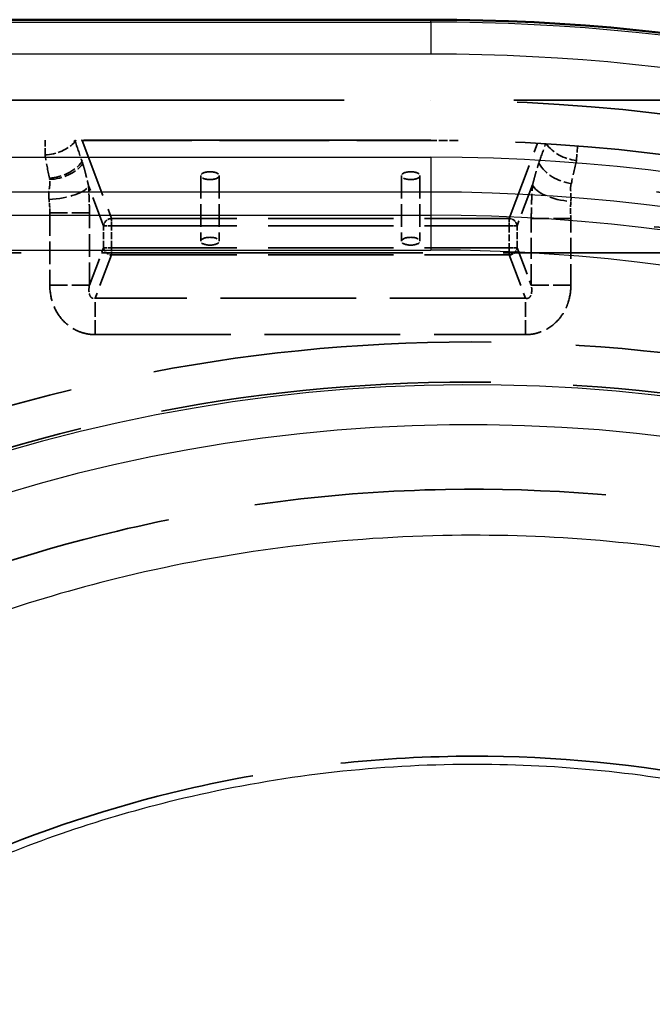
# Model space of a CAD drawing. Units: millimetres. Extents: x 0 to 2100, y 0 to 3898.
# Drawn here: x 1154 to 1233, y 3576 to 3699 of the extents above; entities that cross this region are included whole.
import ezdxf

# ---------------------------------------------------------------- set-up
doc = ezdxf.new("R2010")
doc.units = ezdxf.units.MM
doc.header["$LTSCALE"] = 10
doc.linetypes.add('DASHED', pattern=[0.2068, 0.1655, -0.0413])
for name, color, linetype, lineweight in [('Hidden Edges(ISO)', 7, 'DASHED', 35), ('Hidden Tangent Edges(ISO)', 7, 'DASHED', 35), ('Visible Edges(ISO)', 7, 'Continuous', 50), ('Visible Tangent Edges(ISO)', 7, 'Continuous', 25)]:
    doc.layers.add(name, color=color, linetype=linetype, lineweight=lineweight)

msp = doc.modelspace()

# ---------------------------------------------------------------- linework, layer by layer
at = {"layer": 'Hidden Edges(ISO)', "ltscale": 26.11218643188477}
msp.add_line((935.4136765641474, 3688.795701625391), (1205.413676564145, 3688.795701625391), dxfattribs=at)
at = {"layer": 'Hidden Edges(ISO)', "ltscale": 25.04835510253906}
msp.add_line((1464.413676564142, 3688.795701625393), (1205.413676564146, 3688.795701625393), dxfattribs=at)
at = {"layer": 'Hidden Edges(ISO)', "ltscale": 26.11218452453613}
msp.add_line((1205.413674041482, 3683.795701990242), (935.4136798612049, 3683.795701913725), dxfattribs=at)
at = {"layer": 'Hidden Edges(ISO)', "ltscale": 1.713297963142395}
for p, q in [((1176.763676727044, 3679.391393512717), (1176.763676727099, 3671.234623414407)), ((1179.063676722042, 3679.391393513312), (1179.063676722097, 3671.234623414409)), ((1201.763676727043, 3679.391393512717), (1201.763676727098, 3671.234623414407)), ((1204.063676722041, 3679.391393513312), (1204.063676722096, 3671.234623414409))]:
    msp.add_line(p, q, dxfattribs=at)
at = {"layer": 'Hidden Edges(ISO)', "ltscale": 24.17794990539551}
msp.add_line((964.4136765641466, 3669.795701625394), (1464.413676564142, 3669.795701625393), dxfattribs=at)
at = {"layer": 'Hidden Edges(ISO)', "ltscale": 26.0424919128418}
msp.add_arc((1205.413676564144, 3448.795701625394), 239.9999999999976, 269.9999999999999, 89.99999999999993, dxfattribs=at)
at = {"layer": 'Hidden Edges(ISO)', "ltscale": 25.49994087219238}
msp.add_arc((1205.413677591896, 3448.795702175534), 235.0000000125247, 269.9999997929895, 90.00000086563301, dxfattribs=at)
at = {"layer": 'Hidden Edges(ISO)', "ltscale": 1.37550413608551}
for centre, major_axis, ratio in [((1177.913676721535, 3679.39139351367), (1.150000000373053, 3.600988431051722e-10), 0.4226182646650884), ((1202.913676721535, 3679.39139351367), (1.150000000373057, 3.600968915412617e-10), 0.4226182646650904), ((1177.913676723337, 3671.234623414645), (-1.149999997903327, -3.690624195140656e-14), 0.4226182616109301), ((1202.913676723336, 3671.234623414645), (-1.149999997903322, -3.89011739487799e-14), 0.4226182616109322)]:
    msp.add_ellipse(centre, major_axis=major_axis, ratio=ratio, dxfattribs=at)
at = {"layer": 'Hidden Tangent Edges(ISO)', "ltscale": 0.4968224763870239}
msp.add_line((1157.388937691612, 3681.972325924733), (1157.388937691612, 3683.79570159343), dxfattribs=at)
at = {"layer": 'Hidden Tangent Edges(ISO)', "ltscale": 0.1269590705633163}
msp.add_line((1161.153199681198, 3683.624320954612), (1160.912314747369, 3683.795701599865), dxfattribs=at)
at = {"layer": 'Hidden Tangent Edges(ISO)', "ltscale": 0.008689112961292267}
msp.add_line((1161.988865231198, 3683.795701601224), (1161.988865231198, 3683.775997800738), dxfattribs=at)
at = {"layer": 'Hidden Tangent Edges(ISO)', "ltscale": 4.4299635887146}
msp.add_line((1161.988865233655, 3683.775997798265), (1165.66095087311, 3674.064939123964), dxfattribs=at)
at = {"layer": 'Hidden Tangent Edges(ISO)', "ltscale": 8.267009735107422}
msp.add_line((1161.988865237797, 3683.775997791111), (1205.413675441041, 3683.775997791111), dxfattribs=at)
at = {"layer": 'Hidden Tangent Edges(ISO)', "ltscale": 0.008689168840646744}
msp.add_line((1205.413675441111, 3683.795701717052), (1205.413675441196, 3683.775997791551), dxfattribs=at)
at = {"layer": 'Hidden Tangent Edges(ISO)', "ltscale": 4.267380714416504}
msp.add_line((1215.166402573443, 3674.064939124835), (1218.703722770164, 3683.419602205987), dxfattribs=at)
at = {"layer": 'Hidden Tangent Edges(ISO)', "ltscale": 0.4968225061893463}
msp.add_line((1223.540561981809, 3681.2666764791), (1223.682309237042, 3683.084534283494), dxfattribs=at)
at = {"layer": 'Hidden Tangent Edges(ISO)', "ltscale": 28.0384464263916}
msp.add_line((983.4384157258933, 3681.972325923574), (1157.388937702106, 3681.972325922775), dxfattribs=at)
at = {"layer": 'Hidden Tangent Edges(ISO)', "ltscale": 26.13681983947754}
msp.add_line((995.7670225512029, 3679.085574574611), (1157.919853361198, 3679.085574574611), dxfattribs=at)
at = {"layer": 'Hidden Tangent Edges(ISO)', "ltscale": 2.259438991546631}
msp.add_line((1164.676143117772, 3673.158631337555), (1162.803208197453, 3678.111724128763), dxfattribs=at)
at = {"layer": 'Hidden Tangent Edges(ISO)', "ltscale": 2.331579446792603}
msp.add_line((1218.083942475378, 3678.269861617986), (1216.15121034857, 3673.158631341582), dxfattribs=at)
at = {"layer": 'Hidden Tangent Edges(ISO)', "ltscale": 26.14674758911133}
msp.add_line((995.7670225498127, 3674.755448552614), (1157.981449222528, 3674.755449548065), dxfattribs=at)
at = {"layer": 'Hidden Tangent Edges(ISO)', "ltscale": 1.714304447174072}
msp.add_line((1157.981450075521, 3674.755448550366), (1157.98144922297, 3665.750162084612), dxfattribs=at)
at = {"layer": 'Hidden Tangent Edges(ISO)', "ltscale": 1.328985929489136}
for p, q in [((1157.981449222528, 3674.755447554612), (1162.905487114327, 3674.755447554612)), ((1217.921866311196, 3674.082017674612), (1222.845904278938, 3674.082017674612)), ((1157.98144922297, 3665.750162084612), (1162.905487122587, 3665.750162084612)), ((1222.845904282859, 3665.750162084612), (1217.921866311138, 3665.750162084612))]:
    msp.add_line(p, q, dxfattribs=at)
at = {"layer": 'Hidden Tangent Edges(ISO)', "ltscale": 1.714304208755493}
msp.add_line((1162.905487111342, 3665.750162045551), (1162.905487112337, 3674.755447556269), dxfattribs=at)
at = {"layer": 'Hidden Tangent Edges(ISO)', "ltscale": 0.2158764898777008}
for p, q in [((1165.660950871197, 3674.064939125921), (1165.660950871197, 3673.158631322864)), ((1215.166402571196, 3673.158631329957), (1215.166402571196, 3674.064939125703)), ((1165.660950871197, 3670.432771854612), (1165.660950871197, 3669.526464070224)), ((1215.166402571196, 3669.52646406762), (1215.166402571196, 3670.432771860523))]:
    msp.add_line(p, q, dxfattribs=at)
at = {"layer": 'Hidden Tangent Edges(ISO)', "ltscale": 9.424627304077148}
for p, q in [((1165.66095087311, 3674.064939123964), (1215.166402573443, 3674.064939124835)), ((1165.66095088138, 3673.158631322863), (1215.16640256647, 3673.158631329957)), ((1165.660950880182, 3670.432771854612), (1215.166402567186, 3670.432771860522)), ((1165.660950869512, 3669.526464071631), (1215.166402530219, 3669.526464066649))]:
    msp.add_line(p, q, dxfattribs=at)
at = {"layer": 'Hidden Tangent Edges(ISO)', "ltscale": 1.586098313331604}
for p, q in [((1217.921866311196, 3665.750162083882), (1217.921866311196, 3674.082017674612)), ((1222.845904282859, 3665.750162084612), (1222.845903493801, 3674.082017729685))]:
    msp.add_line(p, q, dxfattribs=at)
at = {"layer": 'Hidden Tangent Edges(ISO)', "ltscale": 0.2657172083854675}
for p, q in [((1164.676143120689, 3673.158631334105), (1165.66095088138, 3673.158631334105)), ((1164.676143117074, 3670.432771854612), (1165.660950880182, 3670.432771854612))]:
    msp.add_line(p, q, dxfattribs=at)
at = {"layer": 'Hidden Tangent Edges(ISO)', "ltscale": 0.5188424587249756}
for p, q in [((1164.676143118656, 3670.432771854575), (1164.676143117772, 3673.158631337555)), ((1165.660950880182, 3670.432771854612), (1165.66095088138, 3673.158631322863)), ((1215.16640256647, 3673.158631329957), (1215.166402567186, 3670.432771860522)), ((1216.151210350797, 3670.432771860966), (1216.15121034857, 3673.158631341582))]:
    msp.add_line(p, q, dxfattribs=at)
at = {"layer": 'Hidden Tangent Edges(ISO)', "ltscale": 0.2657172381877899}
for p, q in [((1215.16640256647, 3673.158631348067), (1216.151210353682, 3673.158631348067)), ((1216.151210354471, 3670.432771865119), (1215.166402567186, 3670.432771865119))]:
    msp.add_line(p, q, dxfattribs=at)
at = {"layer": 'Hidden Tangent Edges(ISO)', "ltscale": 2.136048078536987}
for p, q in [((1162.905487119965, 3665.75016203409), (1164.676143118656, 3670.432771854575)), ((1216.151210350797, 3670.432771860966), (1217.921866308315, 3665.750162081692))]:
    msp.add_line(p, q, dxfattribs=at)
at = {"layer": 'Hidden Tangent Edges(ISO)', "ltscale": 2.453819274902344}
for p, q in [((1165.660950869512, 3669.526464071631), (1163.626894033501, 3664.147274368892)), ((1215.166402530219, 3669.526464066649), (1217.200459547955, 3664.14727437772))]:
    msp.add_line(p, q, dxfattribs=at)
at = {"layer": 'Hidden Tangent Edges(ISO)', "ltscale": 10.19910430908203}
for p, q in [((1217.200459463051, 3664.147274386366), (1163.626894031911, 3664.147274386366)), ((1163.626894031198, 3659.615734817747), (1217.200459411196, 3659.615734817747))]:
    msp.add_line(p, q, dxfattribs=at)
at = {"layer": 'Hidden Tangent Edges(ISO)', "ltscale": 1.079782605171204}
for p, q in [((1163.626894031198, 3659.615734817747), (1163.626894031198, 3664.147274368667)), ((1217.200459411196, 3659.615734817748), (1217.200459411196, 3664.147274368885))]:
    msp.add_line(p, q, dxfattribs=at)
at = {"layer": 'Hidden Tangent Edges(ISO)', "ltscale": 25.51029777526855}
msp.add_circle((1210.413676723047, 3448.795701598058), 209.9066558681424, dxfattribs=at)
at = {"layer": 'Hidden Tangent Edges(ISO)', "ltscale": 24.90495300292969}
msp.add_circle((1210.413676721196, 3448.795701595925), 204.9256823774826, dxfattribs=at)
at = {"layer": 'Hidden Tangent Edges(ISO)', "ltscale": 25.89851188659668}
msp.add_arc((1205.413676727204, 3448.795701594619), 233.1766243214855, 274.4586071784698, 85.541392822938, dxfattribs=at)
at = {"layer": 'Hidden Tangent Edges(ISO)', "ltscale": 25.60859680175781}
msp.add_arc((1205.413676726859, 3448.795701594619), 230.2898729768303, 274.3558954091382, 85.6441045910447, dxfattribs=at)
at = {"layer": 'Hidden Tangent Edges(ISO)', "ltscale": 25.1069164276123}
msp.add_arc((1205.41367672304, 3448.795701595005), 225.9597459581497, 274.4246223122619, 85.575377889287, dxfattribs=at)
at = {"layer": 'Hidden Tangent Edges(ISO)', "ltscale": 0.8151445388793945}
msp.add_ellipse((1157.388937701573, 3686.302452949396), major_axis=(-4.930438886285796, -0.8311272464126502), ratio=0.8629655680376056, start_param=1.426338968353171, end_param=2.282789212272444, dxfattribs=at)
at = {"layer": 'Hidden Tangent Edges(ISO)', "ltscale": 0.04353949055075645}
msp.add_ellipse((1161.92581431899, 3682.617789005288), major_axis=(0.3786551422961014, -1.487869470451221), ratio=0.5011054030199324, start_param=3.682338210602175, end_param=3.849911086453383, dxfattribs=at)
at = {"layer": 'Hidden Tangent Edges(ISO)', "ltscale": 0.01677755452692509}
msp.add_ellipse((1162.217659044316, 3679.667278265076), major_axis=(1.11137644068138, -4.130411048378034), ratio=0.5872722148447452, start_param=2.797818979664317, end_param=2.825125281172044, dxfattribs=at)
at = {"layer": 'Hidden Tangent Edges(ISO)', "ltscale": 0.6511973142623901}
msp.add_ellipse((1205.399586890499, 3481.075256516674), major_axis=(479.6308150035195, 6.206291719695196e-12), ratio=0.4226182618404032, start_param=1.563634212067504, end_param=1.570766953055541, dxfattribs=at)
at = {"layer": 'Hidden Tangent Edges(ISO)', "ltscale": 1.069490432739258}
msp.add_ellipse((-2537.798253046376, 2583.276253277183), major_axis=(3765.056442194676, 1582.10610133038), ratio=0.3551966065820846, start_param=5.97258308650725, end_param=5.973958776313401, dxfattribs=at)
at = {"layer": 'Hidden Tangent Edges(ISO)', "ltscale": 0.8620209693908691}
msp.add_ellipse((1223.877181136256, 3685.583699478515), major_axis=(-4.887768484100846, 1.053432109409133), ratio=0.86405118757346, start_param=0.7814576828549775, end_param=1.687153677208184, dxfattribs=at)
at = {"layer": 'Hidden Tangent Edges(ISO)', "ltscale": 0.9149483442306519}
msp.add_ellipse((1157.919853368202, 3683.415701583988), major_axis=(-4.904713389219832, -0.9714867382987865), ratio=0.8618093442275443, start_param=1.401725557479148, end_param=2.363024121316904, dxfattribs=at)
at = {"layer": 'Hidden Tangent Edges(ISO)', "ltscale": 0.1181020140647888}
msp.add_ellipse((1135.980330532043, 3642.099560824674), major_axis=(22.38396959704913, 43.73364660075547), ratio=0.3458711424136932, start_param=5.948711993808987, end_param=5.961349745817864, dxfattribs=at)
at = {"layer": 'Hidden Tangent Edges(ISO)', "ltscale": 0.9242706298828125}
msp.add_ellipse((1157.968834468909, 3683.086364910379), major_axis=(-4.972497562972209, -0.5237060484241084), ratio=0.8316816434103271, start_param=1.483426176383414, end_param=2.454518191817304, dxfattribs=at)
at = {"layer": 'Hidden Tangent Edges(ISO)', "ltscale": 0.9655666947364807}
msp.add_ellipse((1223.233418558902, 3682.738004753969), major_axis=(4.865990182777985, -1.149843297225939), ratio=0.8633592545973168, start_param=3.832893532314106, end_param=4.847368913169952, dxfattribs=at)
at = {"layer": 'Hidden Tangent Edges(ISO)', "ltscale": 1.33871328830719}
msp.add_ellipse((1157.879169440049, 3678.111724111386), major_axis=(4.990161858740155, 0.3135036985765837), ratio=0.3350414611233316, start_param=4.691343324753871, end_param=6.097825587056727, dxfattribs=at)
at = {"layer": 'Hidden Tangent Edges(ISO)', "ltscale": 0.6518783569335938}
msp.add_ellipse((1161.650027284047, 3675.25359821315), major_axis=(0.07612621470824635, -8.401487947928164), ratio=0.1491580670583849, start_param=1.510116910406092, end_param=1.916566412586612, dxfattribs=at)
at = {"layer": 'Hidden Tangent Edges(ISO)', "ltscale": 1.313916802406311}
msp.add_ellipse((1223.007981220615, 3678.269861609257), major_axis=(-4.983440967224377, 0.4065904937854598), ratio=0.4187882090781599, start_param=0.1924098272909003, end_param=1.572842305887056, dxfattribs=at)
at = {"layer": 'Hidden Tangent Edges(ISO)', "ltscale": 0.3264663815498352}
msp.add_ellipse((1156.72598337193, 3675.004518797661), major_axis=(0.08169950312493125, -4.200686072936328), ratio=0.2982379201418059, start_param=1.505669384891538, end_param=1.912117815168939, dxfattribs=at)
at = {"layer": 'Hidden Tangent Edges(ISO)', "ltscale": 0.2849605679512024}
for centre, major_axis, ratio, start_param, end_param in [((1165.660950871537, 3673.158631330819), (-0.935361766098827, -0.3536924901355932), 0.8949521312082135, 4.386074416079806, 5.883417810049963), ((1165.660950864103, 3670.432771855005), (0.9353617541114442, -0.3536924865060325), 0.8949521317052475, 3.541360141719422, 5.038703550587455)]:
    msp.add_ellipse(centre, major_axis=major_axis, ratio=ratio, start_param=start_param, end_param=end_param, dxfattribs=at)
at = {"layer": 'Hidden Tangent Edges(ISO)', "ltscale": 0.2849605977535248}
for centre, major_axis, ratio, start_param, end_param in [((1215.166402573589, 3673.158631338305), (-0.9353617572147389, 0.3536924908094959), 0.8949521334273316, 3.541360090730038, 5.038703547705827), ((1215.166402578039, 3670.432771853812), (0.9353617571068762, 0.3536924911298567), 0.894952133626029, 4.386074364405161, 5.88341787729958)]:
    msp.add_ellipse(centre, major_axis=major_axis, ratio=ratio, start_param=start_param, end_param=end_param, dxfattribs=at)
at = {"layer": 'Hidden Tangent Edges(ISO)', "ltscale": 1.097277164459229}
msp.add_open_spline([(1161.153199681198, 3683.624320954611), (1161.432746861198, 3682.796100064611), (1161.715083591198, 3681.967583284611), (1161.999573101198, 3681.138915194611)], degree=3, dxfattribs=at)
at = {"layer": 'Hidden Tangent Edges(ISO)', "ltscale": 1.103692650794983}
msp.add_open_spline([(1157.919853361198, 3679.085574574611), (1157.729384411198, 3680.047188964612), (1157.551255141198, 3681.009421404612), (1157.388937711198, 3681.972325924612)], degree=3, dxfattribs=at)
at = {"layer": 'Hidden Tangent Edges(ISO)', "ltscale": 1.101891279220581}
msp.add_open_spline([(1223.540561991196, 3681.266676484611), (1223.338267311196, 3680.316892304611), (1223.125673271196, 3679.368192654611), (1222.904538901196, 3678.420385244612)], degree=3, dxfattribs=at)
at = {"layer": 'Hidden Tangent Edges(ISO)', "ltscale": 1.060199975967407}
msp.add_open_spline([(1162.089360931198, 3680.868165174611), (1162.166655151198, 3680.626855214612), (1162.293597841198, 3680.190378954612), (1162.53327313967, 3679.252187840591), (1162.685712398574, 3678.572828716305), (1162.803208197014, 3678.111724131028)], degree=3, knots=[-3, -3, -3, -3, -2.74062504, -2.53705457, -2.000000006373637, -2.000000006373637, -2.000000006373637, -2.000000006373637], dxfattribs=at)
at = {"layer": 'Hidden Tangent Edges(ISO)', "ltscale": 1.060412764549255}
msp.add_open_spline([(1218.083942481196, 3678.269861614611), (1218.151015661196, 3678.517585714611), (1218.268768001196, 3678.970668544611), (1218.443726981196, 3679.628976474611), (1218.627880731196, 3680.273377584611), (1218.768640711196, 3680.708956984611), (1218.851671861196, 3680.945496374611)], degree=3, knots=[-3, -3, -3, -3, -2.71019627, -2.48476175, -2.26922616, -2, -2, -2, -2], dxfattribs=at)
at = {"layer": 'Hidden Tangent Edges(ISO)', "ltscale": 0.6129483580589294}
msp.add_open_spline([(1157.879169441198, 3676.433585834612), (1157.811190141198, 3676.974612484611), (1157.907129581198, 3677.676425744612), (1158.006606901198, 3678.457953434612), (1158.001154921198, 3678.767467744612), (1157.968834471198, 3678.920906234612)], degree=3, knots=[2, 2, 2, 2, 2.53705457, 2.74062504, 3, 3, 3, 3], dxfattribs=at)
at = {"layer": 'Hidden Tangent Edges(ISO)', "ltscale": 0.06015751883387566}
msp.add_open_spline([(1157.968834471198, 3678.920906234612), (1157.956675871198, 3678.978628154611), (1157.940457261198, 3679.033563474612), (1157.919853361198, 3679.085574574611)], degree=3, dxfattribs=at)
at = {"layer": 'Hidden Tangent Edges(ISO)', "ltscale": 0.8233391642570496}
msp.add_open_spline([(1217.921866311196, 3674.082017674612), (1217.921866311196, 3674.780917704612), (1217.948450821196, 3676.222786564612), (1218.029093131196, 3677.597591944612), (1218.083942481196, 3678.269861614611)], degree=3, knots=[-3, -3, -3, -3, -2.5152172, -2, -2, -2, -2], dxfattribs=at)
at = {"layer": 'Hidden Tangent Edges(ISO)', "ltscale": 0.5872900485992432}
msp.add_open_spline([(1222.904538901196, 3678.420385244612), (1222.851690681196, 3678.286333214611), (1222.803579201196, 3678.004667554612), (1222.818696391196, 3677.501503864612), (1222.863158531196, 3676.913078314612), (1222.871148631196, 3676.451025204612), (1222.847902281196, 3676.182027784612)], degree=3, knots=[2, 2, 2, 2, 2.26922616, 2.48476175, 2.71019627, 3, 3, 3, 3], dxfattribs=at)
at = {"layer": 'Hidden Tangent Edges(ISO)', "ltscale": 0.4127939343452454}
msp.add_open_spline([(1222.847902281196, 3676.182027784612), (1222.818864711196, 3675.846016614611), (1222.79059635269, 3675.157691310993), (1222.81902621819, 3674.43354760116), (1222.845905062404, 3674.082017789591)], degree=3, knots=[2, 2, 2, 2, 2.5152172, 2.999999947145726, 2.999999947145726, 2.999999947145726, 2.999999947145726], dxfattribs=at)
at = {"layer": 'Hidden Tangent Edges(ISO)', "ltscale": 1.7676100730896}
msp.add_open_spline([(1163.626894031198, 3659.615735424612), (1163.235282881198, 3659.615735424612), (1162.843501001198, 3659.657243014613), (1162.028463611198, 3659.834763824612), (1161.607656761198, 3659.982514764612), (1160.467511181198, 3660.549245624612), (1159.812992211198, 3661.094120434612), (1158.865521351198, 3662.311562214612), (1158.532685001198, 3662.953209204612), (1158.090133761198, 3664.313084034613), (1157.981448371198, 3665.032073934612), (1157.981448371198, 3665.750162084612)], degree=3, knots=[2, 2, 2, 2, 2.1682825, 2.1682825, 2.35844785, 2.35844785, 2.71541299, 2.71541299, 3.02136629, 3.02136629, 3.32994195, 3.32994195, 3.32994195, 3.32994195], dxfattribs=at)
at = {"layer": 'Hidden Tangent Edges(ISO)', "ltscale": 0.499883621931076}
msp.add_open_spline([(1162.905487128375, 3665.750162011762), (1162.866078857057, 3665.526263037278), (1162.84699074165, 3665.308047502843), (1162.855303851198, 3664.908327194612), (1162.882470301198, 3664.726528334612), (1162.993231321198, 3664.398928174612), (1163.085997841198, 3664.264956514612), (1163.268580311198, 3664.150821084612), (1163.339338801198, 3664.127846174612), (1163.482349621198, 3664.117224194612), (1163.553498871198, 3664.125782954612), (1163.626894031198, 3664.147274354612)], degree=3, knots=[-3.329941916532905, -3.329941916532905, -3.329941916532905, -3.329941916532905, -3.02136629, -3.02136629, -2.71541299, -2.71541299, -2.35844785, -2.35844785, -2.1682825, -2.1682825, -2, -2, -2, -2], dxfattribs=at)
at = {"layer": 'Hidden Tangent Edges(ISO)', "ltscale": 0.4998883306980133}
msp.add_open_spline([(1217.200459430422, 3664.147274348982), (1217.27595626361, 3664.125167543183), (1217.349077027038, 3664.116749485115), (1217.497493521196, 3664.129522054612), (1217.571337061196, 3664.155602364612), (1217.750878531196, 3664.277297184612), (1217.839378691196, 3664.410464804612), (1217.926902481196, 3664.675630844612), (1217.948604401196, 3664.778877244612), (1217.970202541196, 3664.962909674612), (1217.975069471196, 3665.039074984612), (1217.979691331196, 3665.315699604612), (1217.960585571196, 3665.530177694612), (1217.921866311196, 3665.750162084612)], degree=3, knots=[-3.329973385305761, -3.329973385305761, -3.329973385305761, -3.329973385305761, -3.15687214, -3.15687214, -2.95670126, -2.95670126, -2.60903004, -2.60903004, -2.42398512, -2.42398512, -2.30318057, -2.30318057, -2, -2, -2, -2], dxfattribs=at)
at = {"layer": 'Hidden Tangent Edges(ISO)', "ltscale": 1.767622351646423}
msp.add_open_spline([(1222.845905071196, 3665.750162084612), (1222.845905071196, 3665.044628864612), (1222.741019601196, 3664.338294574612), (1222.441117641196, 3663.398319484612), (1222.338322811196, 3663.135949524612), (1222.034599931196, 3662.492263284612), (1221.810283911196, 3662.121650064612), (1221.055355571196, 3661.138336074613), (1220.425633521196, 3660.600404454613), (1219.295110371196, 3660.011122774612), (1218.853873461196, 3659.849816334612), (1218.006296541196, 3659.659670874612), (1217.603284351196, 3659.615735424612), (1217.200459411196, 3659.615735424612)], degree=3, knots=[2, 2, 2, 2, 2.30318057, 2.30318057, 2.42398512, 2.42398512, 2.60903004, 2.60903004, 2.95670126, 2.95670126, 3.15687214, 3.15687214, 3.3299734, 3.3299734, 3.3299734, 3.3299734], dxfattribs=at)
at = {"layer": 'Hidden Tangent Edges(ISO)', "ltscale": 26.45669746398926}
msp.add_open_spline([(1019.250642541202, 3448.795701594619), (1019.250642541202, 3460.494459464619), (1020.324017601202, 3472.194943594618), (1024.796580601202, 3496.364323974617), (1028.421497771202, 3508.794760804617), (1038.092588761202, 3532.691235334616), (1044.143580151201, 3544.158573014616), (1057.780035881201, 3564.677667354615), (1065.179698531201, 3573.856122814615), (1081.5377352712, 3590.709812524614), (1090.4995865312, 3598.385722434614), (1110.639402561199, 3612.648664904614), (1121.952407411199, 3619.049193294614), (1144.306133581198, 3628.859211064614), (1155.238981401198, 3632.525543204613), (1173.092800911197, 3636.773736864613), (1179.865758341197, 3638.004461144613), (1193.500589901197, 3639.730317244613), (1200.367377381197, 3640.225969524613), (1219.873067411196, 3640.581227864613), (1232.531587791196, 3639.556241694613), (1256.603127701195, 3635.181366174613), (1268.047169931195, 3631.983912644613), (1291.276995961194, 3623.104514824613), (1302.983452881193, 3617.198565024613), (1324.949221651193, 3603.138808994614), (1335.214929541192, 3594.980726534614), (1349.374854041192, 3581.150719744615), (1353.957642211192, 3576.174911304615), (1362.569453851191, 3565.770885684615), (1366.601458001191, 3560.339051704615), (1374.067043161191, 3549.083981824616), (1377.503208501191, 3543.256836104616), (1383.739151721191, 3531.276515694616), (1386.541088521191, 3525.119181164617), (1393.37675768119, 3507.711394544617), (1396.70147421119, 3496.176775894618), (1401.14636162119, 3472.696278274618), (1402.26764186119, 3460.744485764619), (1402.26764186119, 3448.795701594619)], degree=3, knots=[-11.78404059, -11.78404059, -11.78404059, -11.78404059, -11.2137255, -11.2137255, -10.58571783, -10.58571783, -9.95674996, -9.95674996, -9.38424712, -9.38424712, -8.81122912, -8.81122912, -8.18047022, -8.18047022, -7.62038792, -7.62038792, -7.28516505, -7.28516505, -6.9498966, -6.9498966, -6.33339095, -6.33339095, -5.75625865, -5.75625865, -5.12006498, -5.12006498, -4.4838342, -4.4838342, -4.15436684, -4.15436684, -3.82489479, -3.82489479, -3.49541924, -3.49541924, -3.16594106, -3.16594106, -2.58297186, -2.58297186, -2, -2, -2, -2], dxfattribs=at)
at = {"layer": 'Hidden Tangent Edges(ISO)', "ltscale": 26.7420597076416}
msp.add_open_spline([(1369.232585901191, 3448.795701594619), (1369.232585901191, 3458.650159604618), (1368.309948791191, 3468.507099894618), (1364.652382171191, 3487.873539604617), (1361.916539911191, 3497.387918974617), (1356.291276491192, 3511.749168584617), (1353.985430841192, 3516.829407184617), (1348.853378511192, 3526.715303574616), (1346.025395111192, 3531.524394144616), (1339.880875821192, 3540.814710194616), (1336.562212921192, 3545.299163154616), (1329.473576211192, 3553.890567594615), (1325.701148931192, 3558.000505944615), (1314.044237011193, 3569.427374214615), (1305.592164801193, 3576.172609124615), (1287.503388901194, 3587.809508944615), (1277.861418331194, 3592.704720914614), (1258.722847351195, 3600.081515184614), (1249.292084051195, 3602.747190624614), (1229.448373721196, 3606.420335124614), (1219.009388321196, 3607.302510884614), (1202.915389091196, 3607.070018094614), (1197.248033591197, 3606.683243534614), (1185.990916481197, 3605.304768814613), (1180.397098191197, 3604.312656664614), (1165.645303191198, 3600.870539924614), (1156.605371891198, 3597.885709864614), (1138.103817971198, 3589.874048374615), (1128.729036051199, 3584.635007414614), (1112.012644321199, 3572.934170964615), (1104.5615270812, 3566.627420294615), (1090.9326903112, 3552.752748234616), (1084.7519362812, 3545.184224274616), (1073.3302328712, 3528.226051614617), (1068.241026421201, 3518.727660164617), (1060.079638411201, 3498.879184034618), (1057.004010881201, 3488.527201034618), (1053.201953431201, 3468.357529054618), (1052.285698511201, 3458.576204304619), (1052.285698511201, 3448.795701594619)], degree=3, knots=[2, 2, 2, 2, 2.58297186, 2.58297186, 3.16594106, 3.16594106, 3.49541924, 3.49541924, 3.82489479, 3.82489479, 4.15436684, 4.15436684, 4.4838342, 4.4838342, 5.12006498, 5.12006498, 5.75625865, 5.75625865, 6.33339095, 6.33339095, 6.9498966, 6.9498966, 7.28516505, 7.28516505, 7.62038792, 7.62038792, 8.18047022, 8.18047022, 8.81122912, 8.81122912, 9.38424712, 9.38424712, 9.95674996, 9.95674996, 10.58571783, 10.58571783, 11.2137255, 11.2137255, 11.78404059, 11.78404059, 11.78404059, 11.78404059], dxfattribs=at)
at = {"layer": 'Visible Edges(ISO)'}
msp.add_line((1205.413675391196, 3698.795701616584), (935.4136753882957, 3698.795701616615), dxfattribs=at)
msp.add_arc((1205.413676725469, 3448.795701598892), 250.0000000177467, 270.0000008951268, 90.00000030579274, dxfattribs=at)
at = {"layer": 'Visible Tangent Edges(ISO)'}
for p, q in [((935.4136738312895, 3698.496482941216), (1205.413675391196, 3698.49648294867)), ((1205.413675391196, 3698.49648294867), (1205.413675391196, 3698.795701616584)), ((1205.413675391196, 3698.4964829455), (1205.413675391196, 3694.50622841846)), ((1205.413675392804, 3694.50622841846), (935.4136723426631, 3694.50622841846)), ((935.4136754996754, 3681.682450501584), (1205.413675492759, 3681.682450501584)), ((1205.413675491196, 3681.682450501584), (1205.413675491196, 3677.352325924021)), ((1205.413675496821, 3677.352325922614), (935.4136754955798, 3677.352325923342)), ((1205.413675496821, 3677.352325922614), (1205.413676206847, 3674.465574576642)), ((998.439631147553, 3674.465574577112), (1205.413676206847, 3674.465574576642)), ((1205.413676891196, 3674.465574575236), (1205.413676891196, 3670.135447554612)), ((998.4136764104394, 3670.135447554612), (1205.413676891196, 3670.135447554612))]:
    msp.add_line(p, q, dxfattribs=at)
for centre, radius, start, end in [((1205.413676721196, 3448.795701594619), 249.7007813599922, 270.000000896037, 90.00000030517877), ((1205.4136775646, 3448.795701599619), 245.7105268188408, 270.0000007123553, 90.00000050642826), ((1205.413681635138, 3448.795701599619), 232.8867489019649, 269.9999982421219, 90.0000015111739), ((1205.413676721196, 3448.795701594619), 228.5566243274929, 269.9999992756469, 90.0000003069328), ((1205.413676721196, 3448.795701594619), 225.669872982493, 269.9999990862664, 90.00000013058914), ((1205.413676721196, 3448.795701594619), 221.3397459599931, 269.9999990685219, 89.99999995599393), ((1210.413677372853, 3448.795700908615), 204.5816571461741, 137.0698501212298, 127.377115835689), ((1210.413676721477, 3448.795701596056), 199.6006823797132, 137.8029829787052, 127.825113124149)]:
    msp.add_arc(centre, radius, start, end, dxfattribs=at)
for points, knots in [([(1396.54034154119, 3448.795701594619), (1396.54034154119, 3460.401344754619), (1395.44994041119, 3472.009916054618), (1391.127557651191, 3494.815129684617), (1387.894493471191, 3506.017527384617), (1381.248891931191, 3522.918870834616), (1378.526089201191, 3528.894624754616), (1372.466703731191, 3540.521045614616), (1369.128019971191, 3546.175753954616), (1361.874633671192, 3557.097051984616), (1357.957416321192, 3562.367439484616), (1349.591174861192, 3572.461398064615), (1345.139250481192, 3577.288481474615), (1331.384284681192, 3590.703673524614), (1321.412904661193, 3598.615119454614), (1300.078750051193, 3612.245112694614), (1288.709745351194, 3617.967792614613), (1266.116288601194, 3626.578614024614), (1254.966124791195, 3629.677802144613), (1231.529976261196, 3633.895816454613), (1219.214458201196, 3634.868497504614), (1200.263778221196, 3634.480735584613), (1193.607483531197, 3633.985448634613), (1180.392037021197, 3632.283350554613), (1173.828130061197, 3631.076012744613), (1156.528642091198, 3626.920930904613), (1145.937787591198, 3623.345020954614), (1124.301703851199, 3613.798444294614), (1113.360185481199, 3607.582129904614), (1099.698833372453, 3597.874453903963), (1096.326995065264, 3595.29978847012), (1093.04695825824, 3592.612831448786)], [-13.35986315, -13.35986315, -13.35986315, -13.35986315, -12.68220149, -12.68220149, -12.00454246, -12.00454246, -11.62176834, -11.62176834, -11.23899682, -11.23899682, -10.85622879, -10.85622879, -10.4734654, -10.4734654, -9.73431434, -9.73431434, -8.99520046, -8.99520046, -8.32248691, -8.32248691, -7.60475714, -7.60475714, -7.21572973, -7.21572973, -6.82674847, -6.82674847, -6.17692572, -6.17692572, -5.44602262, -5.44602262, -5.198509889896732, -5.198509889896732, -5.198509889896732, -5.198509889896732]), ([(1103.492225083973, 3563.914696704906), (1108.758569076761, 3568.818718058103), (1114.357600451277, 3573.360079346047), (1128.909726451199, 3583.596787934614), (1138.194895971198, 3588.816359974614), (1156.536502071198, 3596.816745144614), (1165.507090791197, 3599.805482404614), (1180.150717211197, 3603.264327194614), (1185.704888491197, 3604.265044264614), (1196.883996121197, 3605.665046384614), (1202.512955061196, 3606.064761724614), (1218.534832341196, 3606.340489024614), (1228.942298391195, 3605.486765344614), (1248.741329031195, 3601.866024934614), (1258.158235261194, 3599.222159454614), (1277.235690151194, 3591.898779214614), (1286.833113601194, 3587.041442234614), (1304.840112371193, 3575.486796254615), (1313.254945921193, 3568.785977144615), (1324.861562391193, 3557.430466044615), (1328.617920801192, 3553.345581154616), (1335.676708351192, 3544.805485504616), (1338.981584491192, 3540.347302954616), (1345.100900581192, 3531.110533544616), (1347.917462141192, 3526.328734494617), (1353.029107541192, 3516.498225654617), (1355.325963771191, 3511.446098564617), (1360.931838111192, 3497.158274974618), (1363.658942401191, 3487.689487634618), (1367.304856471191, 3468.414786494619), (1368.224579291191, 3458.604006194619), (1368.224579291191, 3448.795701594619)], [4.950519072179544, 4.950519072179544, 4.950519072179544, 4.950519072179544, 5.44602262, 5.44602262, 6.17692572, 6.17692572, 6.82674847, 6.82674847, 7.21572973, 7.21572973, 7.60475714, 7.60475714, 8.32248691, 8.32248691, 8.99520046, 8.99520046, 9.73431434, 9.73431434, 10.4734654, 10.4734654, 10.85622879, 10.85622879, 11.23899682, 11.23899682, 11.62176834, 11.62176834, 12.00454246, 12.00454246, 12.68220149, 12.68220149, 13.35986315, 13.35986315, 13.35986315, 13.35986315])]:
    msp.add_open_spline(points, degree=3, knots=knots, dxfattribs=at)

doc.saveas('drawing.dxf')
